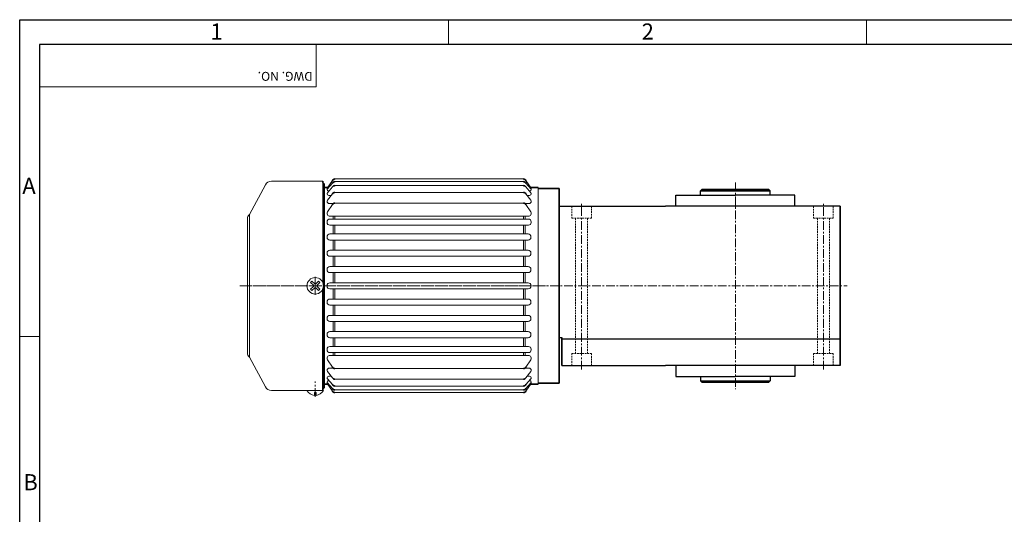
# Model space of a CAD drawing. Extents: x -215 to 7350, y -1615 to 496.
# Drawn here: x 6132 to 6836, y -1097 to -743 of the extents above; entities that cross this region are included whole.
import ezdxf

# ---------------------------------------------------------------- set-up
doc = ezdxf.new("R2010")
doc.units = 0
doc.header["$LTSCALE"] = 5
doc.header["$MEASUREMENT"] = 0
doc.linetypes.add('CENTER', pattern=[2, 1.25, -0.25, 0.25, -0.25])
doc.linetypes.add('HIDDEN', pattern=[0.375, 0.25, -0.125])
doc.layers.get('0').update_dxf_attribs({"color": 3, "linetype": 'CONTINUOUS', "lineweight": 35})
for name, color, linetype, lineweight in [('CENTER', 1, 'CENTER', 15), ('DIM', 2, 'CONTINUOUS', 18), ('HIDDEN', 2, 'HIDDEN', 15), ('TEXT', 4, 'CONTINUOUS', 25), ('THIN', 6, 'CONTINUOUS', 15)]:
    doc.layers.add(name, color=color, linetype=linetype, lineweight=lineweight)
for name, color, linetype in [('LOGO', 5, 'CONTINUOUS'), ('NEEDLE', 2, 'CONTINUOUS'), ('OUTLINE', 5, 'CONTINUOUS')]:
    doc.layers.add(name, color=color, linetype=linetype)
doc.styles.get("Standard").update_dxf_attribs({"font": 'romans.shx', "width": 0.8})

msp = doc.modelspace()

# ---------------------------------------------------------------- linework, layer by layer
for p, q in [((6349.066, -858.6449), (6349.066, -859.6449)), ((6349.066, -859.6449), (6350.066, -860.6449)), ((6349.066, -859.6449), (6350.066, -860.6449)), ((6349.066, -859.6449), (6350.066, -860.6449)), ((6349.066, -859.6449), (6350.066, -860.6449)), ((6350.066, -860.6449), (6350.066, -933.6449)), ((6352.4788, -863.1449), (6350.066, -863.1449)), ((6350.066, -863.5949), (6350.066, -865.1449)), ((6497.6532, -863.1449), (6503.066, -863.1449)), ((6518.066, -863.8449), (6503.066, -863.8449)), ((6620.066, -864.6449), (6668.066, -864.6449)), ((6352.566, -866.6449), (6352.566, -866.6449)), ((6349.066, -969.0095), (6349.066, -935.7804)), ((6350.066, -1006.6449), (6350.066, -933.6449)), ((6349.066, -1008.6449), (6349.066, -969.0095)), ((6520.066, -970.6449), (6520.066, -990.6449)), ((6349.066, -1007.6449), (6350.066, -1006.6449)), ((6349.066, -1007.6449), (6350.066, -1006.6449)), ((6349.066, -1007.6449), (6350.066, -1006.6449)), ((6349.066, -1007.6449), (6350.066, -1006.6449)), ((6350.066, -1003.6949), (6350.066, -1002.1449)), ((6352.4788, -1004.1449), (6350.066, -1004.1449)), ((6497.6532, -1004.1449), (6503.066, -1004.1449)), ((6518.066, -1003.4449), (6503.066, -1003.4449)), ((6620.066, -1002.6449), (6668.066, -1002.6449))]:
    msp.add_line(p, q)
at = {"ltscale": 2}
for p, q in [((6518.066, -863.8449), (6518.066, -1003.4449)), ((6620.066, -864.6449), (6619.066, -865.6449)), ((6668.066, -864.6449), (6669.066, -865.6449)), ((6719.066, -990.6449), (6719.066, -876.6449)), ((6620.066, -1002.6449), (6619.066, -1001.6449)), ((6668.066, -1002.6449), (6669.066, -1001.6449))]:
    msp.add_line(p, q, dxfattribs=at)
at = {"color": 3, "linetype": 'Continuous'}
for centre, start, end in [((6357.6848, -859.1449), 90, 150), ((6357.6848, -861.0605), 90, 150), ((6492.4472, -859.1449), 30, 90), ((6492.4472, -861.0605), 30, 90), ((6357.6848, -863.8762), 90, 150), ((6492.4472, -863.8762), 30, 90), ((6357.6848, -868.8284), 90, 150), ((6492.4472, -868.8284), 30, 90), ((6357.6848, -876.4419), 90, 150), ((6492.4472, -876.4419), 30, 90), ((6357.6848, -990.848), 210, 270), ((6492.4472, -990.848), 270, 330), ((6357.6848, -998.4615), 210, 270), ((6492.4472, -998.4615), 270, 330), ((6357.6848, -1003.4137), 210, 270), ((6492.4472, -1003.4137), 270, 330), ((6357.6848, -1006.2294), 210, 270), ((6357.6848, -1008.1449), 210, 270), ((6492.4472, -1006.2294), 270, 330), ((6492.4472, -1008.1449), 270, 330)]:
    msp.add_arc(centre, 2, start, end, dxfattribs=at)
at = {"layer": 'CENTER'}
for p, q in [((6644.066, -859.6449), (6644.066, -1007.6449)), ((6534.066, -993.6449), (6534.066, -873.6449)), ((6707.066, -993.6449), (6707.066, -873.6449)), ((6343.566, -927.2014), (6343.566, -940.2007)), ((6343.566, -928.4409), (6343.566, -938.849)), ((6289.6225, -933.6449), (6509.9848, -933.6449)), ((6291.5664, -933.6449), (6724.066, -933.6449)), ((6343.566, -1013.1764), (6343.566, -1002.1645))]:
    msp.add_line(p, q, dxfattribs=at)
at = {"layer": 'DIM'}
for p, q in [((6438.9414, -760.9135), (6438.9414, -743.0639)), ((6737.957, -760.9135), (6737.957, -743.0639)), ((6146.3257, -969.9326), (6132.1883, -969.9326))]:
    msp.add_line(p, q, dxfattribs=at)
at = {"layer": 'DIM', "color": 3, "linetype": 'Continuous'}
for p, q in [((6349.066, -858.6449), (6312.3313, -858.6449)), ((6352.1373, -863.6364), (6355.9527, -858.1449)), ((6492.4472, -857.1449), (6357.6848, -857.1449)), ((6492.4472, -859.0605), (6357.6848, -859.0605)), ((6497.9946, -863.6364), (6494.1792, -858.1449)), ((6296.566, -882.6449), (6307.9166, -861.2976)), ((6352.066, -863.8777), (6352.066, -863.8306)), ((6352.066, -864.909), (6352.066, -864.8564)), ((6352.066, -864.909), (6352.066, -864.8564)), ((6352.1849, -864.496), (6355.9527, -860.0605)), ((6352.3167, -866.9901), (6355.9527, -862.8762)), ((6352.4553, -864.1777), (6352.366, -864.1777)), ((6353.6257, -865.509), (6352.666, -865.509)), ((6492.4472, -861.8762), (6357.6848, -861.8762)), ((6497.9471, -864.496), (6494.1792, -860.0605)), ((6497.8153, -866.9901), (6494.1792, -862.8762)), ((6496.5062, -865.509), (6497.466, -865.509)), ((6497.6767, -864.1777), (6497.766, -864.1777)), ((6498.066, -863.8777), (6498.066, -863.8306)), ((6498.066, -864.909), (6498.066, -864.8564)), ((6498.066, -864.909), (6498.066, -864.8564)), ((6352.3915, -872.3106), (6355.9527, -867.8284)), ((6355.0982, -868.904), (6353.266, -868.904)), ((6357.6848, -866.8284), (6492.4472, -866.8284)), ((6497.7404, -872.3106), (6494.1792, -867.8284)), ((6495.0338, -868.904), (6496.866, -868.904)), ((6352.4404, -880.6406), (6355.9527, -875.4419)), ((6356.6667, -874.7204), (6353.566, -874.7204)), ((6356.298, -875.0007), (6356.298, -874.7204)), ((6492.4472, -874.4419), (6357.6848, -874.4419)), ((6493.4653, -874.7204), (6496.566, -874.7204)), ((6497.6916, -880.6406), (6494.1792, -875.4419)), ((6295.066, -885.6449), (6295.066, -933.6449)), ((6296.566, -882.6449), (6296.566, -933.6449)), ((6496.066, -883.8057), (6354.066, -883.8057)), ((6496.066, -885.8022), (6354.066, -885.8022)), ((6356.298, -885.8022), (6356.298, -883.8057)), ((6357.7, -885.8022), (6357.7, -883.8057)), ((6492.432, -883.8057), (6492.432, -885.8022)), ((6493.8339, -883.8057), (6493.8339, -885.8022)), ((6296.566, -890.6449), (6296.566, -933.6449)), ((6352.066, -887.8022), (6352.066, -888.237)), ((6496.066, -890.237), (6354.066, -890.237)), ((6356.298, -896.506), (6356.298, -890.237)), ((6357.7, -896.506), (6357.7, -890.237)), ((6492.432, -890.237), (6492.432, -896.506)), ((6493.8339, -890.237), (6493.8339, -896.506)), ((6498.066, -887.8022), (6498.066, -888.237)), ((6352.066, -898.506), (6352.066, -898.8653)), ((6495.9079, -896.506), (6354.066, -896.506)), ((6495.9079, -900.8653), (6354.066, -900.8653)), ((6356.298, -908.1818), (6356.298, -900.8653)), ((6357.7, -908.1818), (6357.7, -900.8653)), ((6492.432, -900.8653), (6492.432, -908.1818)), ((6493.8339, -900.8653), (6493.8339, -908.1818)), ((6497.9079, -898.506), (6497.9079, -898.8653)), ((6495.9079, -908.1818), (6354.066, -908.1818)), ((6352.066, -910.1818), (6352.066, -910.5022)), ((6495.9079, -912.5022), (6354.066, -912.5022)), ((6356.298, -919.8437), (6356.298, -912.5022)), ((6357.7, -919.8437), (6357.7, -912.5022)), ((6492.432, -912.5022), (6492.432, -919.8437)), ((6493.8339, -912.5022), (6493.8339, -919.8437)), ((6497.9079, -910.1818), (6497.9079, -910.5022)), ((6352.0886, -921.8449), (6352.066, -922.1448)), ((6495.9079, -919.8437), (6354.066, -919.8437)), ((6497.8853, -921.8449), (6497.9079, -922.1448)), ((6495.9079, -924.1448), (6354.066, -924.1448)), ((6356.298, -931.4974), (6356.298, -924.1448)), ((6357.7, -931.4974), (6357.7, -924.1448)), ((6492.432, -924.1448), (6492.432, -931.4974)), ((6493.8339, -924.1448), (6493.8339, -931.4974)), ((6295.066, -981.6449), (6295.066, -933.6449)), ((6296.566, -976.6449), (6296.566, -933.6449)), ((6296.566, -984.6449), (6296.566, -933.6449)), ((6342.2437, -933.256), (6340.3096, -931.322)), ((6340.3096, -935.9679), (6342.2437, -934.0339)), ((6343.1771, -932.3227), (6341.243, -930.3886)), ((6341.243, -936.9013), (6343.1771, -934.9672)), ((6343.9549, -932.3227), (6345.889, -930.3886)), ((6345.889, -936.9013), (6343.9549, -934.9672)), ((6344.8883, -933.256), (6346.8223, -931.322)), ((6346.8223, -935.9679), (6344.8883, -934.0339)), ((6495.9079, -931.4974), (6354.066, -931.4974)), ((6495.9079, -935.7925), (6354.066, -935.7925)), ((6495.9079, -935.7925), (6354.066, -935.7925)), ((6356.298, -935.7925), (6356.298, -943.1451)), ((6357.7, -935.7925), (6357.7, -943.1451)), ((6495.9079, -931.4974), (6431.9498, -931.4974)), ((6492.432, -931.4974), (6492.432, -929.7549)), ((6492.432, -943.1451), (6492.432, -935.7925)), ((6492.432, -935.7925), (6492.432, -937.535)), ((6493.8339, -931.4974), (6493.8339, -929.9878)), ((6493.8339, -943.1451), (6493.8339, -935.7925)), ((6493.8339, -935.7925), (6493.8339, -937.3021)), ((6495.9079, -943.1451), (6354.066, -943.1451)), ((6352.0886, -945.4449), (6352.066, -945.1451)), ((6495.9079, -947.4462), (6354.066, -947.4462)), ((6356.298, -947.4462), (6356.298, -954.7877)), ((6357.7, -947.4462), (6357.7, -954.7877)), ((6492.432, -954.7877), (6492.432, -947.4462)), ((6493.8339, -954.7877), (6493.8339, -947.4462)), ((6497.8853, -945.4449), (6497.9079, -945.1451)), ((6352.066, -957.1081), (6352.066, -956.7877)), ((6495.9079, -954.7877), (6354.066, -954.7877)), ((6497.9079, -957.1081), (6497.9079, -956.7877)), ((6495.9079, -959.1081), (6354.066, -959.1081)), ((6356.298, -959.1081), (6356.298, -966.4246)), ((6357.7, -959.1081), (6357.7, -966.4246)), ((6492.432, -966.4246), (6492.432, -959.1081)), ((6493.8339, -966.4246), (6493.8339, -959.1081)), ((6352.066, -968.7839), (6352.066, -968.4246)), ((6495.9079, -966.4246), (6354.066, -966.4246)), ((6495.9079, -970.7839), (6354.066, -970.7839)), ((6356.298, -970.7839), (6356.298, -977.0529)), ((6357.7, -970.7839), (6357.7, -977.0529)), ((6492.432, -977.0529), (6492.432, -970.7839)), ((6493.8339, -977.0529), (6493.8339, -970.7839)), ((6497.9079, -968.7839), (6497.9079, -968.4246)), ((6496.066, -977.0529), (6354.066, -977.0529)), ((6296.566, -984.6449), (6307.9166, -1005.9923)), ((6352.066, -979.4877), (6352.066, -979.0529)), ((6496.066, -981.4877), (6354.066, -981.4877)), ((6496.066, -983.4842), (6354.066, -983.4842)), ((6356.298, -981.4877), (6356.298, -983.4842)), ((6357.7, -981.4877), (6357.7, -983.4842)), ((6492.432, -983.4842), (6492.432, -981.4877)), ((6493.8339, -983.4842), (6493.8339, -981.4877)), ((6498.066, -979.4877), (6498.066, -979.0529)), ((6352.4404, -986.6493), (6355.9527, -991.848)), ((6356.6667, -992.5695), (6353.566, -992.5695)), ((6356.298, -992.2892), (6356.298, -992.5695)), ((6492.4472, -992.848), (6357.6848, -992.848)), ((6493.4653, -992.5695), (6496.566, -992.5695)), ((6497.6916, -986.6493), (6494.1792, -991.848)), ((6352.3915, -994.9793), (6355.9527, -999.4615)), ((6355.0982, -998.3859), (6353.266, -998.3859)), ((6497.7404, -994.9793), (6494.1792, -999.4615)), ((6495.0338, -998.3859), (6496.866, -998.3859)), ((6352.066, -1002.3809), (6352.066, -1002.4335)), ((6352.066, -1002.3809), (6352.066, -1002.4335)), ((6352.066, -1003.4122), (6352.066, -1003.4593)), ((6352.1373, -1003.6535), (6355.9527, -1009.1449)), ((6352.1849, -1002.7939), (6355.9527, -1007.2294)), ((6352.3167, -1000.2998), (6355.9527, -1004.4137)), ((6352.4553, -1003.1122), (6352.366, -1003.1122)), ((6353.6257, -1001.7809), (6352.666, -1001.7809)), ((6357.6848, -1000.4615), (6492.4472, -1000.4615)), ((6492.4472, -1005.4137), (6357.6848, -1005.4137)), ((6497.8153, -1000.2998), (6494.1792, -1004.4137)), ((6497.9471, -1002.7939), (6494.1792, -1007.2294)), ((6497.9946, -1003.6535), (6494.1792, -1009.1449)), ((6496.5062, -1001.7809), (6497.466, -1001.7809)), ((6497.6767, -1003.1122), (6497.766, -1003.1122)), ((6498.066, -1002.3809), (6498.066, -1002.4335)), ((6498.066, -1002.3809), (6498.066, -1002.4335)), ((6498.066, -1003.4122), (6498.066, -1003.4593)), ((6349.4965, -1008.6449), (6312.3313, -1008.6449)), ((6342.966, -1012.0569), (6342.966, -1009.9903)), ((6342.966, -1009.9903), (6344.166, -1009.9903)), ((6344.166, -1009.9903), (6344.166, -1012.0569)), ((6492.4472, -1008.2294), (6357.6848, -1008.2294)), ((6492.4472, -1010.1449), (6357.6848, -1010.1449))]:
    msp.add_line(p, q, dxfattribs=at)
at = {"layer": 'DIM', "color": 3}
for p, q in [((6349.066, -859.6449), (6349.066, -931.5095)), ((6503.066, -1004.1449), (6503.066, -863.1449)), ((6352.066, -933.7925), (6352.066, -933.4974)), ((6352.066, -933.4974), (6352.066, -933.7925)), ((6497.9079, -933.7925), (6497.9079, -933.4974)), ((6497.9079, -933.4974), (6497.9079, -933.7925))]:
    msp.add_line(p, q, dxfattribs=at)
at = {"layer": 'DIM', "color": 3, "linetype": 'Continuous'}
msp.add_circle((6343.566, -933.6449), 5.9, dxfattribs=at)
for centre, radius, start, end in [((6312.3313, -863.6449), 5, 90, 152), ((6352.366, -863.8306), 0.3, 139.6529083, 180), ((6352.366, -863.8777), 0.3, 180, 270), ((6352.666, -864.8564), 0.6, 139.6529083, 180), ((6352.666, -864.909), 0.6, 180, 270), ((6497.466, -864.909), 0.6, 270, 0), ((6497.766, -863.8777), 0.3, 270, 0), ((6497.466, -864.8564), 0.6, 0, 40.3470917), ((6497.766, -863.8306), 0.3, 0, 40.3470917), ((6353.266, -867.7281), 1.2, 138.5283829, 180), ((6353.266, -867.704), 1.2, 180, 270), ((6353.566, -873.2437), 1.5, 141.5327096, 180), ((6353.566, -873.2204), 1.5, 180, 270), ((6496.566, -873.2204), 1.5, 270, 0), ((6496.866, -867.704), 1.2, 270, 0), ((6496.566, -873.2437), 1.5, 0, 38.4672904), ((6496.866, -867.7281), 1.2, 0, 41.4716171), ((6298.816, -885.6449), 3.75, 126.8698976, 180), ((6354.066, -881.8057), 2, 144.3715278, 270), ((6354.066, -887.8022), 2, 90, 180), ((6496.066, -881.8057), 2, 270, 35.6284722), ((6496.066, -887.8022), 2, 0, 90), ((6354.066, -888.237), 2, 180, 270), ((6496.066, -888.237), 2, 270, 0), ((6354.066, -898.506), 2, 90, 180), ((6354.066, -898.8653), 2, 180, 270), ((6495.9079, -898.506), 2, 0, 90), ((6495.9079, -898.8653), 2, 270, 0), ((6354.066, -910.1818), 2, 90, 180), ((6495.9079, -910.1818), 2, 0, 90), ((6354.066, -910.5022), 2, 180, 270), ((6495.9079, -910.5022), 2, 270, 0), ((6354.066, -921.8437), 2, 90, 180), ((6354.066, -922.1448), 2, 180, 270), ((6495.9079, -921.8437), 2, 0, 90), ((6495.9079, -922.1448), 2, 270, 0), ((6343.566, -933.6449), 4, 125.5027655, 144.4972345), ((6343.566, -933.6449), 4, 215.5027655, 234.4972345), ((6341.8548, -933.6449), 0.55, 315, 45), ((6343.566, -931.9337), 0.55, 225, 315), ((6343.566, -935.3561), 0.55, 45, 135), ((6345.2772, -933.6449), 0.55, 135, 225), ((6343.566, -933.6449), 4, 35.5027655, 54.4972345), ((6343.566, -933.6449), 4, 305.5027655, 324.4972345), ((6354.066, -933.4974), 2, 90, 180), ((6354.066, -933.4974), 2, 90, 180), ((6354.066, -933.7925), 2, 180, 270), ((6354.066, -933.7925), 2, 180, 270), ((6495.9079, -933.4974), 2, 0, 90), ((6495.9079, -933.4974), 2, 0, 90), ((6495.9079, -933.7925), 2, 270, 0), ((6495.9079, -933.7925), 2, 270, 0), ((6354.066, -945.1451), 2, 90, 180), ((6495.9079, -945.1451), 2, 0, 90), ((6354.066, -945.4462), 2, 180, 270), ((6495.9079, -945.4462), 2, 270, 0), ((6354.066, -956.7877), 2, 90, 180), ((6354.066, -957.1081), 2, 180, 270), ((6495.9079, -956.7877), 2, 0, 90), ((6495.9079, -957.1081), 2, 270, 0), ((6354.066, -968.4246), 2, 90, 180), ((6354.066, -968.7839), 2, 180, 270), ((6495.9079, -968.4246), 2, 0, 90), ((6495.9079, -968.7839), 2, 270, 0), ((6354.066, -979.0529), 2, 90, 180), ((6496.066, -979.0529), 2, 0, 90), ((6298.816, -981.6449), 3.75, 180, 233.1301024), ((6354.066, -979.4877), 2, 180, 270), ((6354.066, -985.4842), 2, 90, 215.6284722), ((6496.066, -979.4877), 2, 270, 0), ((6496.066, -985.4842), 2, 324.3715278, 90), ((6353.566, -994.0695), 1.5, 90, 180), ((6496.566, -994.0695), 1.5, 0, 90), ((6353.566, -994.0461), 1.5, 180, 218.4672904), ((6353.266, -999.5859), 1.2, 90, 180), ((6353.266, -999.5618), 1.2, 180, 221.4716171), ((6496.866, -999.5859), 1.2, 0, 90), ((6496.566, -994.0461), 1.5, 321.5327096, 0), ((6496.866, -999.5618), 1.2, 318.5283829, 0), ((6312.3313, -1003.6449), 5, 208, 270), ((6352.666, -1002.3809), 0.6, 90, 180), ((6352.666, -1002.4335), 0.6, 180, 220.3470917), ((6352.366, -1003.4122), 0.3, 90, 180), ((6352.366, -1003.4593), 0.3, 180, 220.3470917), ((6497.466, -1002.3809), 0.6, 0, 90), ((6497.766, -1003.4122), 0.3, 0, 90), ((6497.466, -1002.4335), 0.6, 319.6529083, 0), ((6497.766, -1003.4593), 0.3, 319.6529083, 0), ((6344.1894, -1004.2757), 7.8768, 214.0876913, 261.0648328), ((6342.9426, -1004.2757), 7.8768, 278.9351672, 326.3098372)]:
    msp.add_arc(centre, radius, start, end, dxfattribs=at)
at = {"layer": 'HIDDEN'}
for p, q in [((6527.066, -876.6449), (6527.066, -885.2449)), ((6541.066, -885.2449), (6541.066, -876.6449)), ((6700.066, -876.6449), (6700.066, -885.2449)), ((6714.066, -885.2449), (6714.066, -876.6449)), ((6527.066, -885.2449), (6541.066, -885.2449)), ((6529.816, -982.0449), (6529.816, -885.2449)), ((6538.316, -982.0449), (6538.316, -885.2449)), ((6700.066, -885.2449), (6714.066, -885.2449)), ((6702.816, -982.0449), (6702.816, -885.2449)), ((6711.316, -982.0449), (6711.316, -885.2449)), ((6527.066, -990.6449), (6527.066, -982.0449)), ((6527.066, -982.0449), (6541.066, -982.0449)), ((6541.066, -982.0449), (6541.066, -990.6449)), ((6700.066, -990.6449), (6700.066, -982.0449)), ((6700.066, -982.0449), (6714.066, -982.0449)), ((6714.066, -982.0449), (6714.066, -990.6449))]:
    msp.add_line(p, q, dxfattribs=at)
at = {"layer": 'LOGO'}
for p, q in [((7335.9883, -760.9135), (6146.3257, -760.9135)), ((6146.3257, -760.9135), (6146.3257, -1596.9899))]:
    msp.add_line(p, q, dxfattribs=at)
at = {"layer": 'NEEDLE'}
for p, q in [((6132.1883, -743.0639), (7350.2917, -743.0639)), ((6132.1883, -1615.1934), (6132.1883, -743.0639)), ((6619.066, -865.6449), (6669.066, -865.6449)), ((6619.066, -1001.6449), (6669.066, -1001.6449))]:
    msp.add_line(p, q, dxfattribs=at)
at = {"layer": 'OUTLINE', "color": 3, "ltscale": 2}
for p, q in [((6619.066, -868.6449), (6619.066, -865.6449)), ((6669.066, -868.6449), (6669.066, -865.6449)), ((6601.566, -876.6449), (6601.566, -868.6449)), ((6601.566, -868.6449), (6644.066, -868.6449)), ((6686.566, -868.6449), (6644.066, -868.6449)), ((6686.566, -876.6449), (6686.566, -868.6449)), ((6518.066, -876.6449), (6594.0194, -876.6449)), ((6719.066, -876.6449), (6594.0194, -876.6449)), ((6518.066, -970.6449), (6520.066, -970.6449)), ((6520.066, -971.6449), (6719.066, -971.6449)), ((6520.066, -990.6449), (6594.0194, -990.6449)), ((6719.066, -990.6449), (6594.0194, -990.6449)), ((6601.566, -990.6449), (6601.566, -998.6449)), ((6686.566, -990.6449), (6686.566, -998.6449)), ((6601.566, -998.6449), (6644.066, -998.6449)), ((6619.066, -998.6449), (6619.066, -1001.6449)), ((6686.566, -998.6449), (6644.066, -998.6449)), ((6669.066, -998.6449), (6669.066, -1001.6449))]:
    msp.add_line(p, q, dxfattribs=at)
at = {"layer": 'THIN'}
for p, q in [((6344.2548, -760.9135), (6344.2548, -791.0627)), ((6344.2548, -791.0627), (6146.3257, -791.0627))]:
    msp.add_line(p, q, dxfattribs=at)

# ---------------------------------------------------------------- texts
at = {"layer": 'TEXT'}
msp.add_text('DWG. NO.', height=6.4, rotation=180, dxfattribs=at).set_placement((6341.7195, -780.4518))
at = {"layer": 'THIN'}
for s, p in [('1', (6268.6654, -757.29)), ('2', (6577.0632, -757.29)), ('A', (6134.0717, -867.7843)), ('B', (6134.795, -1080.0127))]:
    msp.add_text(s, height=11.52, dxfattribs=at).set_placement(p)

doc.saveas('drawing.dxf')
